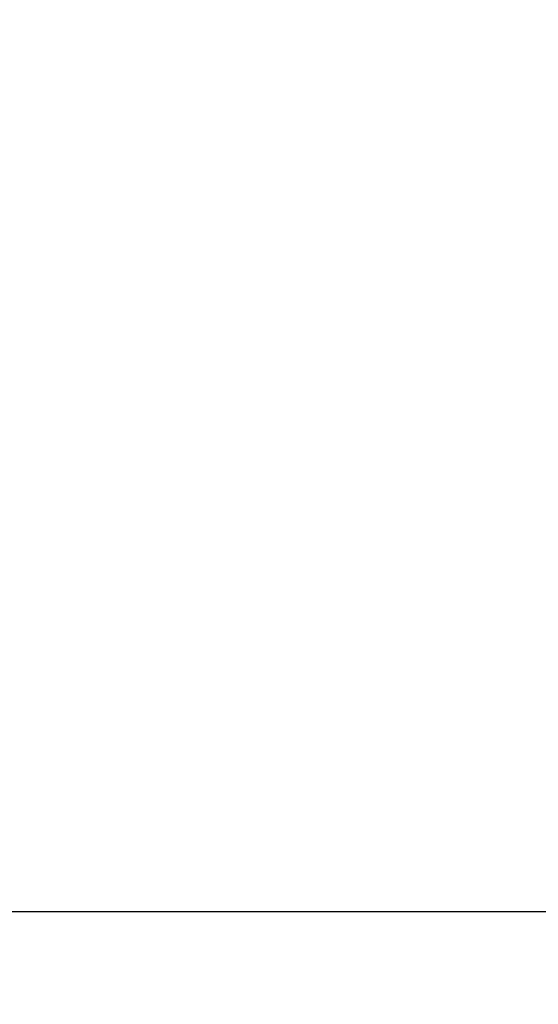
# Model space of a CAD drawing. Extents: x 77 to 325, y 116 to 240.
# Drawn here: x 289 to 292, y 207 to 213 of the extents above; entities that cross this region are included whole.
import ezdxf

# ---------------------------------------------------------------- set-up
doc = ezdxf.new("R2010")
doc.units = 0
doc.layers.get('0').update_dxf_attribs({"linetype": 'CONTINUOUS'})
doc.layers.get('DEFPOINTS').update_dxf_attribs({"linetype": 'CONTINUOUS'})
doc.layers.add('DIMENSION__ISO_', color=7, linetype='CONTINUOUS')
doc.layers.add('VISIBLE__ISO_', color=7, linetype='CONTINUOUS')
doc.styles.add('NOTE_TEXT__JIS_', font='txt.shx', dxfattribs={"bigfont": 'bigfont.shx'})
doc.dimstyles.get("Standard").update_dxf_attribs({"dimtxt": 0.18, "dimasz": 0.18, "dimexe": 0.18, "dimexo": 0.0625, "dimgap": 0.09, "dimtad": 0, "dimtih": 1, "dimtoh": 1, "dimzin": 0, "dimcen": 0.09, "dimazin": 3, "dimtfac": 1, "dimtofl": 0, "dimtmove": 0, "dimatfit": 3})

# ---------------------------------------------------------------- blocks, each defined once
blk = doc.blocks.new('*U42')
at = {"layer": 'DIMENSION__ISO_', "style": 'NOTE_TEXT__JIS_'}
blk.add_text('6.5', height=2.5, dxfattribs=at).set_placement((280.9636, 237.7987))
blk = doc.blocks.new('*D21')
at = {"layer": 'DEFPOINTS', "color": 0}
for p in [(286.6886, 236.9987), (286.6886, 219.1899), (280.2386, 177.6599)]:
    blk.add_point(p, dxfattribs=at)
at = {"layer": 'DIMENSION__ISO_'}
for p, q in [((280.2386, 178.6599), (280.2386, 238.9987)), ((286.6886, 220.1899), (286.6886, 238.9987)), ((277.7386, 236.9987), (275.2386, 236.9987)), ((280.2386, 236.9987), (286.6886, 236.9987)), ((289.1886, 236.9987), (291.6886, 236.9987))]:
    blk.add_line(p, q, dxfattribs=at)
for points in [[(277.7386, 237.4153), (277.7386, 236.582), (280.2386, 236.9987)], [(289.1886, 237.4153), (289.1886, 236.582), (286.6886, 236.9987)]]:
    blk.add_solid(points, dxfattribs=at)
blk.add_blockref('*U42', (0, 0))

msp = doc.modelspace()

# ---------------------------------------------------------------- linework, layer by layer
at = {"layer": 'VISIBLE__ISO_'}
msp.add_line((288.1886, 207.8899), (292.9886, 207.8899), dxfattribs=at)

# ---------------------------------------------------------------- dimensions: what is measured, and where the dimension line sits
at = {"layer": 'DIMENSION__ISO_'}
dim = msp.add_linear_dim(base=(286.6886389482, 236.9986806151), p1=(280.2386389485, 177.6598880699), p2=(286.6886389482, 219.1898880697), angle=180, dimstyle='Standard', override={"dimdec": 1, "dimtp": 0, "dimtm": 0, "dimtdec": 1, "dimtofl": 1, "dimatfit": 1}, dxfattribs=at)
dim.commit()
dim.dimension.update_dxf_attribs({"geometry": '*D21', "text_midpoint": (283.4636389483, 236.9986806151), "dimtype": 128})

doc.saveas('drawing.dxf')
